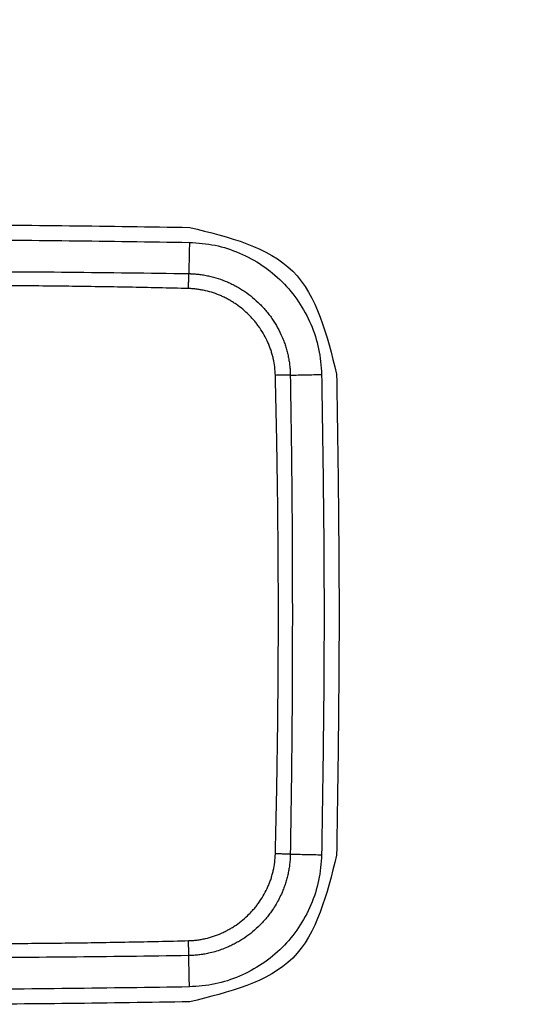
# Model space of a CAD drawing. Units: inches. Extents: x 38 to 157, y -13 to 64.
# Drawn here: x 87 to 88, y 42 to 43 of the extents above; entities that cross this region are included whole.
import ezdxf

# ---------------------------------------------------------------- set-up
doc = ezdxf.new("R2010")
doc.units = ezdxf.units.IN
doc.header["$MEASUREMENT"] = 0

msp = doc.modelspace()

# ---------------------------------------------------------------- linework, layer by layer
for points, knots in [([(88.83738, 42.81003), (88.83737, 42.80478), (88.83735, 42.79429), (88.84069, 42.45644), (87.86906, 43.09498), (86.89597, 42.45717), (86.90009, 42.79425), (86.8956, 43.13059), (88.00514, 42.67422), (88.55997, 42.76476), (88.83738, 42.81003)], [0, 0, 0, 0, 0.015777, 0.031554, 1.000232, 1.96891, 1.984687, 2.000464, 2.969143, 3.937821, 3.937821, 3.937821, 3.937821]), ([(87.51282, 42.49264), (87.53344, 42.48755), (87.57468, 42.47736), (87.58487, 42.43612), (87.58996, 42.4155)], [0, 0, 0, 0, 0.0587994, 0.1175984, 0.1175984, 0.1175984, 0.1175984]), ([(87.51266, 42.48477), (87.51717, 42.48443), (87.5262, 42.48376), (87.53916, 42.47947), (87.55114, 42.47303), (87.56162, 42.46433), (87.57033, 42.45385), (87.57678, 42.44187), (87.58108, 42.42889), (87.58175, 42.41986), (87.58209, 42.41534)], [0, 0, 0, 0, 0.0135287, 0.0270602, 0.0405941, 0.0541309, 0.0676704, 0.0812126, 0.0947573, 0.1083049, 0.1083049, 0.1083049, 0.1083049]), ([(87.26064, 42.46833), (87.28161, 42.46864), (87.32356, 42.46924), (87.38648, 42.46947), (87.44941, 42.46924), (87.49136, 42.46864), (87.51233, 42.46833)], [0, 0, 0, 0, 0.0629255, 0.1258512, 0.1887771, 0.2517027, 0.2517027, 0.2517027, 0.2517027]), ([(87.51221, 42.46048), (87.51222, 42.4612), (87.51224, 42.46262), (87.51228, 42.46468), (87.5123, 42.46657), (87.51232, 42.46777), (87.51233, 42.46833)], [0, 0, 0, 0, 0.002171449, 0.004251253, 0.006167107, 0.007854187, 0.007854187, 0.007854187, 0.007854187]), ([(87.51233, 42.46833), (87.51255, 42.46833), (87.51298, 42.46832), (87.51364, 42.4683), (87.51429, 42.46826), (87.51516, 42.46821), (87.51625, 42.46812), (87.51755, 42.46799), (87.51885, 42.46782), (87.52014, 42.46762), (87.52143, 42.46739), (87.52398, 42.46686), (87.52775, 42.46585), (87.53181, 42.46432), (87.53494, 42.46288), (87.53687, 42.46188), (87.53838, 42.46103), (87.5395, 42.46036), (87.54061, 42.45966), (87.54278, 42.45822), (87.54589, 42.45588), (87.54909, 42.45296), (87.55148, 42.45046), (87.55319, 42.44849), (87.55481, 42.44644), (87.55682, 42.44361), (87.55908, 42.43992), (87.56098, 42.43603), (87.56228, 42.4328), (87.56313, 42.43034), (87.56387, 42.42784), (87.56448, 42.42532), (87.56497, 42.42277), (87.56527, 42.42064), (87.56545, 42.41892), (87.56553, 42.41783), (87.56559, 42.41697), (87.56562, 42.41632), (87.56564, 42.41566), (87.56565, 42.41522), (87.56566, 42.41501)], [0, 0, 0, 0, 0.0006552, 0.00131117, 0.00196587, 0.00262012, 0.00392762, 0.00523451, 0.00654158, 0.00784963, 0.00915997, 0.01047093, 0.01567614, 0.02084866, 0.02343839, 0.02603781, 0.02734333, 0.02865306, 0.0299622, 0.0312669, 0.03645482, 0.04163107, 0.04422985, 0.04684311, 0.04945812, 0.05205952, 0.05723842, 0.0624278, 0.06504238, 0.06765717, 0.07025685, 0.07284727, 0.07543452, 0.0780247, 0.07932293, 0.08062424, 0.08127632, 0.08192949, 0.08258458, 0.08323951, 0.08323951, 0.08323951, 0.08323951]), ([(87.51221, 42.46048), (87.50173, 42.46073), (87.48078, 42.46122), (87.44935, 42.4617), (87.41792, 42.462), (87.38648, 42.4621), (87.35505, 42.462), (87.32361, 42.4617), (87.29218, 42.46122), (87.27123, 42.46073), (87.26076, 42.46048)], [0, 0, 0, 0, 0.0314353, 0.0628704, 0.094305, 0.1257391, 0.157174, 0.1886088, 0.2200429, 0.2514776, 0.2514776, 0.2514776, 0.2514776]), ([(87.5578, 42.41489), (87.55772, 42.41637), (87.55756, 42.41931), (87.5569, 42.42295), (87.55618, 42.42581), (87.55553, 42.42793), (87.55478, 42.43002), (87.55365, 42.43276), (87.55201, 42.43606), (87.55006, 42.4392), (87.54834, 42.4416), (87.54695, 42.44334), (87.54549, 42.44502), (87.54346, 42.44715), (87.54073, 42.44964), (87.53779, 42.45187), (87.53531, 42.45349), (87.5334, 42.45462), (87.53144, 42.45566), (87.52877, 42.45691), (87.52533, 42.45824), (87.52213, 42.45914), (87.51996, 42.45961), (87.51886, 42.45981), (87.51776, 42.45999), (87.51629, 42.4602), (87.51444, 42.46039), (87.51295, 42.46045), (87.51221, 42.46048)], [0, 0, 0, 0, 0.00444175, 0.00885179, 0.01105907, 0.01327432, 0.01550225, 0.01772986, 0.02215217, 0.02656622, 0.02878316, 0.03101111, 0.03323754, 0.03545227, 0.03986446, 0.04428598, 0.04651316, 0.04874084, 0.05095607, 0.05316319, 0.05757131, 0.06200646, 0.06312347, 0.06424003, 0.0653546, 0.06646831, 0.06869573, 0.07092806, 0.07092806, 0.07092806, 0.07092806]), ([(87.56566, 42.41501), (87.56509, 42.415), (87.56389, 42.41498), (87.562, 42.41495), (87.55994, 42.41492), (87.55853, 42.4149), (87.5578, 42.41489)], [0, 0, 0, 0, 0.00168708, 0.003602935, 0.005682738, 0.007854187, 0.007854187, 0.007854187, 0.007854187]), ([(87.5578, 42.16343), (87.55805, 42.17391), (87.55854, 42.19486), (87.55902, 42.22629), (87.55932, 42.25773), (87.55942, 42.28916), (87.55932, 42.32059), (87.55902, 42.35203), (87.55854, 42.38346), (87.55805, 42.40441), (87.5578, 42.41489)], [0, 0, 0, 0, 0.0314347, 0.0628688, 0.0943036, 0.1257385, 0.1571726, 0.1886072, 0.2200423, 0.2514776, 0.2514776, 0.2514776, 0.2514776]), ([(87.56566, 42.41501), (87.56596, 42.39403), (87.56656, 42.35209), (87.56679, 42.28916), (87.56656, 42.22623), (87.56596, 42.18429), (87.56566, 42.16331)], [0, 0, 0, 0, 0.0629258, 0.1258515, 0.188777, 0.2517027, 0.2517027, 0.2517027, 0.2517027]), ([(87.51221, 42.11784), (87.51295, 42.11787), (87.51444, 42.11793), (87.51629, 42.11812), (87.51776, 42.11833), (87.51886, 42.11851), (87.51996, 42.11872), (87.52213, 42.11918), (87.52533, 42.12008), (87.52877, 42.12141), (87.53144, 42.12266), (87.5334, 42.1237), (87.53531, 42.12483), (87.53779, 42.12645), (87.54073, 42.12868), (87.54346, 42.13117), (87.54549, 42.1333), (87.54695, 42.13498), (87.54834, 42.13672), (87.55006, 42.13912), (87.55201, 42.14226), (87.55365, 42.14556), (87.55478, 42.1483), (87.55553, 42.15039), (87.55618, 42.15252), (87.5569, 42.15537), (87.55756, 42.15901), (87.55772, 42.16196), (87.5578, 42.16343)], [0, 0, 0, 0, 0.00223233, 0.00445975, 0.00557346, 0.00668803, 0.00780459, 0.0089216, 0.01335675, 0.01776487, 0.01997199, 0.02218722, 0.0244149, 0.02664208, 0.0310636, 0.03547579, 0.03769052, 0.03991695, 0.0421449, 0.04436184, 0.04877589, 0.0531982, 0.05542581, 0.05765374, 0.05986899, 0.06207627, 0.06648631, 0.07092806, 0.07092806, 0.07092806, 0.07092806]), ([(87.56566, 42.16331), (87.56566, 42.16326), (87.56565, 42.16315), (87.56565, 42.16299), (87.56565, 42.16282), (87.56564, 42.1626), (87.56563, 42.16233), (87.56561, 42.1619), (87.56559, 42.16135), (87.56553, 42.16049), (87.56545, 42.15941), (87.56527, 42.15768), (87.56497, 42.15555), (87.56448, 42.153), (87.56387, 42.15048), (87.56313, 42.14798), (87.56228, 42.14552), (87.5612, 42.14283), (87.55985, 42.13995), (87.55818, 42.13692), (87.55649, 42.13424), (87.55481, 42.13189), (87.55319, 42.12983), (87.55148, 42.12786), (87.54909, 42.12536), (87.54589, 42.12244), (87.54278, 42.1201), (87.54061, 42.11866), (87.5395, 42.11797), (87.53838, 42.11729), (87.53687, 42.11644), (87.53494, 42.11544), (87.53233, 42.11424), (87.52938, 42.11308), (87.52609, 42.11201), (87.52342, 42.11134), (87.52143, 42.11093), (87.52014, 42.1107), (87.51885, 42.1105), (87.51755, 42.11033), (87.51625, 42.1102), (87.51516, 42.11011), (87.51429, 42.11006), (87.51375, 42.11003), (87.51331, 42.11001), (87.51304, 42.11), (87.51282, 42.11), (87.51266, 42.10999), (87.51249, 42.10999), (87.51238, 42.10999), (87.51233, 42.10999)], [0, 0, 0, 0, 0.00016343, 0.00032797, 0.00049184, 0.00065564, 0.00098297, 0.00131, 0.00196317, 0.00261525, 0.00391657, 0.00521479, 0.00780498, 0.01039223, 0.01298265, 0.01558233, 0.01819712, 0.0208117, 0.02427551, 0.0277277, 0.03118215, 0.03378355, 0.03639856, 0.03901182, 0.04161061, 0.04678686, 0.05197478, 0.05327948, 0.05458862, 0.05589835, 0.05720387, 0.05980329, 0.06239303, 0.06584088, 0.06929602, 0.07277299, 0.07408395, 0.0753943, 0.07670234, 0.07800942, 0.07931631, 0.08062381, 0.08127805, 0.08193275, 0.08226031, 0.08258802, 0.08275193, 0.08291589, 0.08308047, 0.08324391, 0.08324391, 0.08324391, 0.08324391]), ([(87.58209, 42.16298), (87.58175, 42.15846), (87.58108, 42.14943), (87.57678, 42.13645), (87.57033, 42.12447), (87.56162, 42.11399), (87.55114, 42.10529), (87.53916, 42.09885), (87.5262, 42.09456), (87.51717, 42.09389), (87.51266, 42.09355)], [0, 0, 0, 0, 0.0135475, 0.0270922, 0.0406345, 0.054174, 0.0677107, 0.0812447, 0.0947762, 0.1083049, 0.1083049, 0.1083049, 0.1083049]), ([(87.58996, 42.16282), (87.58487, 42.1422), (87.57468, 42.10097), (87.53344, 42.09078), (87.51282, 42.08568)], [0, 0, 0, 0, 0.058799, 0.1175984, 0.1175984, 0.1175984, 0.1175984]), ([(87.56566, 42.16331), (87.56509, 42.16332), (87.56389, 42.16334), (87.562, 42.16337), (87.55994, 42.1634), (87.55853, 42.16342), (87.5578, 42.16343)], [0, 0, 0, 0, 0.00168708, 0.003602935, 0.005682738, 0.007854187, 0.007854187, 0.007854187, 0.007854187]), ([(87.26076, 42.11784), (87.27123, 42.1176), (87.29218, 42.11711), (87.32361, 42.11662), (87.35505, 42.11632), (87.38648, 42.11622), (87.41792, 42.11632), (87.44935, 42.11662), (87.48078, 42.11711), (87.50173, 42.1176), (87.51221, 42.11784)], [0, 0, 0, 0, 0.0314347, 0.0628688, 0.0943036, 0.1257385, 0.1571726, 0.1886072, 0.2200423, 0.2514776, 0.2514776, 0.2514776, 0.2514776]), ([(87.51233, 42.10999), (87.51232, 42.11055), (87.5123, 42.11175), (87.51228, 42.11364), (87.51224, 42.1157), (87.51222, 42.11712), (87.51221, 42.11784)], [0, 0, 0, 0, 0.00168708, 0.003602935, 0.005682738, 0.007854187, 0.007854187, 0.007854187, 0.007854187]), ([(87.51233, 42.10999), (87.49136, 42.10968), (87.44941, 42.10908), (87.38648, 42.10885), (87.32356, 42.10908), (87.28161, 42.10968), (87.26064, 42.10999)], [0, 0, 0, 0, 0.0629258, 0.1258515, 0.188777, 0.2517027, 0.2517027, 0.2517027, 0.2517027])]:
    msp.add_open_spline(points, degree=3, knots=knots)
for points in [[(87.26014, 42.49264), (87.30226, 42.49328), (87.38648, 42.49456), (87.47071, 42.49328), (87.51282, 42.49264)], [(87.2603, 42.48477), (87.30236, 42.48541), (87.38648, 42.48669), (87.4706, 42.48541), (87.51266, 42.48477)], [(87.51266, 42.48477), (87.51261, 42.48203), (87.5125, 42.47655), (87.51238, 42.47107), (87.51233, 42.46833)], [(87.56566, 42.41501), (87.5684, 42.41506), (87.57387, 42.41517), (87.57935, 42.41528), (87.58209, 42.41534)], [(87.58209, 42.41534), (87.58273, 42.37328), (87.58401, 42.28916), (87.58273, 42.20504), (87.58209, 42.16298)], [(87.58996, 42.4155), (87.5906, 42.37339), (87.59188, 42.28916), (87.5906, 42.20493), (87.58996, 42.16282)], [(87.56566, 42.16331), (87.5684, 42.16326), (87.57387, 42.16315), (87.57935, 42.16304), (87.58209, 42.16298)], [(87.51266, 42.09355), (87.51261, 42.09629), (87.5125, 42.10177), (87.51238, 42.10725), (87.51233, 42.10999)], [(87.51266, 42.09355), (87.4706, 42.09291), (87.38648, 42.09163), (87.30236, 42.09291), (87.2603, 42.09355)], [(87.51282, 42.08568), (87.47071, 42.08504), (87.38648, 42.08376), (87.30226, 42.08504), (87.26014, 42.08568)]]:
    msp.add_open_spline(points, degree=3)

doc.saveas('drawing.dxf')
